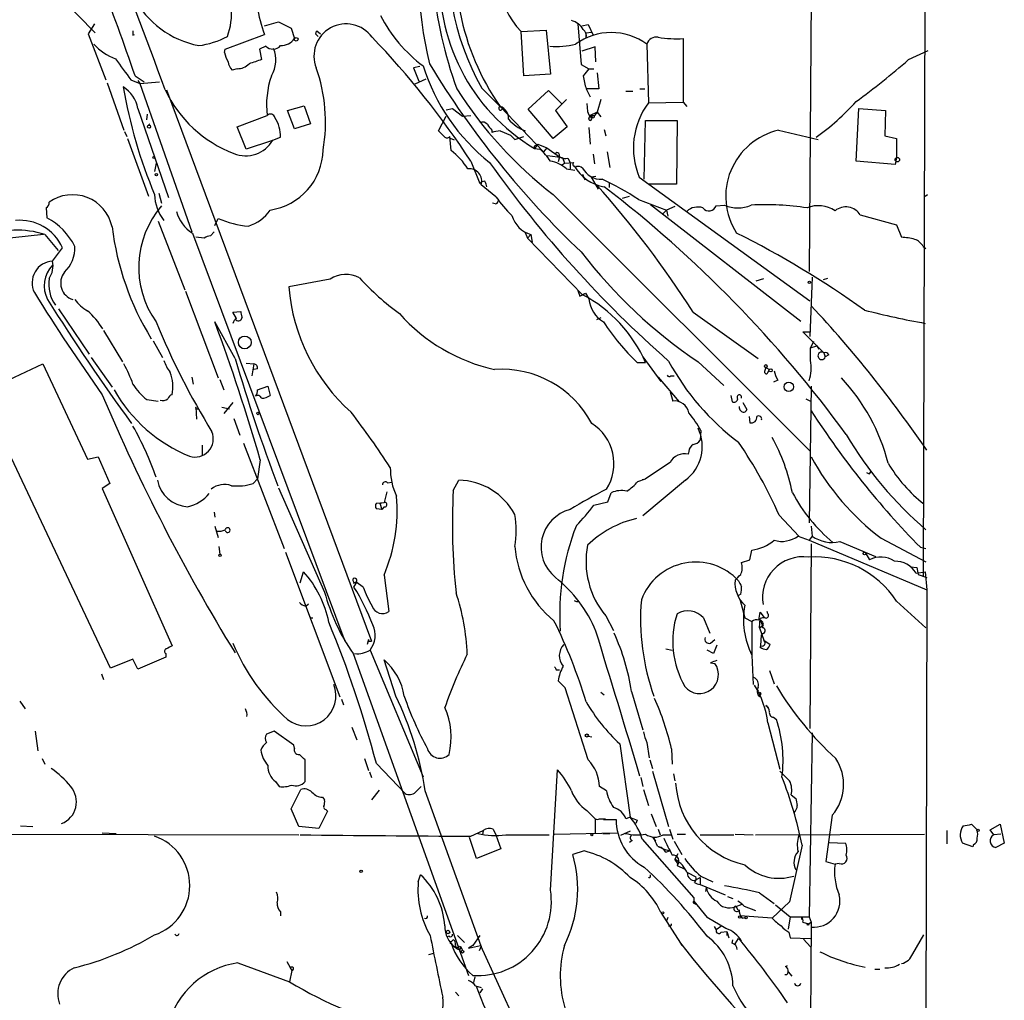
# Model space of a CAD drawing. Extents: x 5 to 974, y 1168 to 2051.
# Drawn here: x 840 to 959, y 1746 to 1864 of the extents above; entities that cross this region are included whole.
import ezdxf

# ---------------------------------------------------------------- set-up
doc = ezdxf.new("R2010")
doc.units = 0
doc.header["$MEASUREMENT"] = 0
doc.layers.add('MAIN', color=5, linetype='CONTINUOUS')

msp = doc.modelspace()

# ---------------------------------------------------------------- linework, layer by layer
at = {"layer": 'MAIN'}
for p, q in [((949.7907, 1910.9834), (949.452, 1797.0221)), ((935.99, 1879.3181), (935.6513, 1833.8521)), ((842.6873, 1869.4121), (849.2067, 1862.7234)), ((849.122, 1863.8241), (848.36, 1862.6388)), ((869.696, 1863.5701), (871.3893, 1864.0781)), ((871.3893, 1864.0781), (872.9133, 1863.3161)), ((872.9133, 1863.3161), (873.3367, 1862.0461)), ((907.6267, 1863.8241), (908.05, 1858.9134)), ((908.1347, 1863.5701), (908.8967, 1863.7394)), ((908.8967, 1863.7394), (909.4893, 1862.4694)), ((848.36, 1862.6388), (850.4767, 1857.0508)), ((853.7787, 1862.4694), (853.948, 1862.5541)), ((864.9547, 1860.7761), (869.696, 1862.5541)), ((875.8767, 1862.6388), (876.2153, 1862.3001)), ((876.046, 1862.9774), (876.4693, 1862.6388)), ((900.7687, 1862.8928), (903.8167, 1863.0621)), ((901.1073, 1857.5588), (900.7687, 1862.8928)), ((903.8167, 1863.0621), (904.3247, 1857.7281)), ((908.6427, 1862.7234), (909.2353, 1862.8081)), ((908.6427, 1862.1308), (908.6427, 1862.7234)), ((869.8653, 1861.1148), (869.1033, 1860.7761)), ((909.7433, 1861.0301), (908.1347, 1860.5221)), ((909.828, 1859.2521), (909.7433, 1861.0301)), ((916.0087, 1861.3688), (916.178, 1854.2568)), ((920.4113, 1862.0461), (920.4113, 1854.3414)), ((864.87, 1860.3528), (864.9547, 1860.7761)), ((869.1033, 1860.7761), (869.3573, 1859.5061)), ((947.674, 1859.5061), (950.0447, 1860.6068)), ((888.492, 1858.6594), (887.73, 1858.4901)), ((908.05, 1858.9134), (908.9813, 1858.4054)), ((854.0327, 1857.5588), (855.1333, 1856.7968)), ((866.394, 1858.4054), (865.8013, 1858.2361)), ((887.73, 1858.4901), (888.4073, 1856.8814)), ((904.3247, 1857.7281), (901.1073, 1857.5588)), ((908.9813, 1858.4054), (909.574, 1858.4054)), ((909.9973, 1857.8974), (910.1667, 1855.9501)), ((850.646, 1856.7121), (852.678, 1850.9548)), ((853.5247, 1857.0508), (854.6253, 1856.6274)), ((854.3713, 1856.9661), (854.6253, 1856.6274)), ((854.6253, 1856.6274), (856.996, 1856.7968)), ((854.6253, 1856.6274), (860.8907, 1838.6781)), ((889.254, 1857.1354), (887.8993, 1856.5428)), ((857.8427, 1855.8654), (882.65, 1789.1481)), ((896.0273, 1856.0348), (898.398, 1853.6641)), ((901.6153, 1853.4948), (904.0707, 1855.7808)), ((904.0707, 1855.7808), (905.6793, 1854.1721)), ((908.6427, 1855.9501), (909.1507, 1855.0188)), ((910.1667, 1855.9501), (908.6427, 1855.9501)), ((913.4687, 1855.6961), (914.3153, 1855.6961)), ((915.162, 1855.9501), (915.7547, 1855.9501)), ((872.49, 1853.3254), (874.522, 1853.9181)), ((874.522, 1853.9181), (875.284, 1851.7168)), ((898.2287, 1853.8334), (903.478, 1848.3301)), ((906.272, 1854.6801), (904.9173, 1853.3254)), ((908.7273, 1854.1721), (908.812, 1853.2408)), ((910.4207, 1854.6801), (909.9973, 1853.1561)), ((916.178, 1854.2568), (920.4113, 1854.3414)), ((920.4113, 1854.3414), (920.8347, 1853.8334)), ((854.3713, 1853.5794), (858.0967, 1842.8268)), ((855.472, 1852.2248), (855.5567, 1852.9021)), ((866.394, 1851.3781), (870.0347, 1852.7328)), ((873.3367, 1851.1241), (872.49, 1853.3254)), ((890.778, 1850.8701), (891.7093, 1852.6481)), ((891.7093, 1853.4101), (892.4713, 1853.5794)), ((892.4713, 1853.5794), (893.6567, 1852.6481)), ((893.6567, 1852.6481), (894.6727, 1852.7328)), ((904.6633, 1849.9388), (901.6153, 1853.4948)), ((904.9173, 1853.3254), (906.3567, 1851.3781)), ((908.9813, 1852.3941), (909.1507, 1852.7328)), ((909.9973, 1853.1561), (909.1507, 1852.7328)), ((909.1507, 1852.7328), (909.6587, 1852.7328)), ((909.32, 1852.5634), (909.1507, 1852.7328)), ((909.9973, 1853.1561), (909.6587, 1852.7328)), ((909.9973, 1853.1561), (910.4207, 1852.5634)), ((941.324, 1847.2294), (941.6627, 1853.5794)), ((941.6627, 1853.5794), (944.88, 1853.3254)), ((944.88, 1853.3254), (944.7953, 1850.2774)), ((855.8107, 1851.7168), (855.5567, 1851.4628)), ((855.5567, 1851.4628), (855.8107, 1851.7168)), ((855.8107, 1851.7168), (855.5567, 1851.4628)), ((867.4947, 1848.6688), (866.394, 1851.3781)), ((875.284, 1851.7168), (873.3367, 1851.1241)), ((906.3567, 1851.3781), (904.6633, 1849.9388)), ((915.67, 1845.0281), (915.8393, 1852.1401)), ((915.8393, 1852.1401), (919.6493, 1852.1401)), ((919.6493, 1852.1401), (919.5647, 1844.4354)), ((852.7627, 1850.7854), (853.0167, 1850.1928)), ((891.4553, 1850.1928), (890.778, 1850.8701)), ((892.302, 1848.4994), (892.1327, 1850.1928)), ((897.2127, 1850.9548), (897.2127, 1850.7008)), ((898.2287, 1850.8701), (899.4987, 1850.3621)), ((899.4987, 1850.3621), (900.0067, 1849.8541)), ((900.0067, 1849.8541), (901.1073, 1850.1928)), ((908.9813, 1851.2934), (909.1507, 1849.2614)), ((910.844, 1851.0394), (911.0133, 1850.2774)), ((931.926, 1850.9548), (936.752, 1849.8541)), ((944.7953, 1850.2774), (946.2347, 1849.9388)), ((853.1013, 1849.9388), (855.6413, 1842.9961)), ((870.5427, 1849.6848), (867.4947, 1848.6688)), ((870.712, 1849.7694), (871.6433, 1850.1081)), ((892.7253, 1849.7694), (892.2173, 1849.9388)), ((902.8007, 1849.2614), (902.3773, 1848.7534)), ((902.5467, 1849.0921), (902.8007, 1849.2614)), ((902.8007, 1849.2614), (903.9013, 1848.8381)), ((946.2347, 1849.9388), (946.2347, 1847.6528)), ((902.3773, 1848.7534), (903.0547, 1848.6688)), ((903.9013, 1848.8381), (903.478, 1848.3301)), ((903.9013, 1848.8381), (905.4253, 1847.7374)), ((903.986, 1847.9068), (905.764, 1847.6528)), ((905.3407, 1848.1608), (905.4253, 1847.7374)), ((909.4893, 1848.0761), (909.6587, 1846.8908)), ((911.1827, 1848.3301), (911.5213, 1846.4674)), ((856.5727, 1846.9754), (856.4033, 1845.9594)), ((894.6727, 1847.2294), (895.7733, 1844.5201)), ((905.4253, 1847.7374), (905.256, 1847.1448)), ((905.6793, 1846.7214), (906.018, 1846.9754)), ((905.764, 1847.6528), (906.018, 1846.9754)), ((906.018, 1846.9754), (907.1187, 1847.0601)), ((906.4413, 1847.5681), (906.6953, 1847.0601)), ((906.6953, 1847.0601), (906.6953, 1846.2981)), ((946.0653, 1846.8061), (941.324, 1847.2294)), ((946.2347, 1847.6528), (946.0653, 1846.8061)), ((906.272, 1846.2981), (907.288, 1846.1288)), ((908.2193, 1845.6208), (908.4733, 1844.9434)), ((897.7207, 1842.9114), (895.9427, 1844.3508)), ((909.828, 1845.3668), (909.2353, 1845.2821)), ((909.2353, 1845.2821), (910.082, 1843.8428)), ((911.4367, 1844.6048), (911.4367, 1844.0121)), ((915.0773, 1845.2821), (935.736, 1830.2961)), ((919.5647, 1844.4354), (916.178, 1844.4354)), ((856.9113, 1843.3348), (857.25, 1842.1494)), ((904.6633, 1843.1654), (935.8207, 1812.0928)), ((913.0453, 1842.7421), (913.892, 1842.9961)), ((949.706, 1842.9961), (949.96, 1843.1654)), ((897.636, 1842.0648), (897.2973, 1842.1494)), ((914.9927, 1842.5728), (918.3793, 1841.3028)), ((916.432, 1841.9801), (934.6353, 1827.8408)), ((924.3907, 1841.8108), (925.4067, 1841.8954)), ((843.28, 1841.5568), (843.3647, 1840.3714)), ((918.3793, 1841.3028), (917.956, 1840.8794)), ((919.3953, 1841.7261), (918.3793, 1841.3028)), ((918.3793, 1841.3028), (918.5487, 1840.5408)), ((941.832, 1840.7101), (946.2347, 1839.5248)), ((856.8267, 1839.9481), (860.044, 1831.6508)), ((863.6847, 1839.4401), (864.108, 1840.2868)), ((946.2347, 1839.5248), (946.8273, 1838.0008)), ((842.9413, 1838.3394), (833.7127, 1837.3234)), ((843.1107, 1838.3394), (844.7193, 1836.3921)), ((860.9753, 1838.5088), (879.4327, 1789.1481)), ((863.6, 1838.6781), (863.1767, 1838.1701)), ((901.2767, 1838.5934), (901.5307, 1837.9161)), ((901.954, 1838.3394), (901.5307, 1837.9161)), ((901.954, 1838.3394), (902.1233, 1837.4081)), ((862.4147, 1837.9161), (861.3987, 1838.0008)), ((901.5307, 1837.9161), (908.2193, 1831.0581)), ((844.042, 1835.1221), (845.2273, 1836.7308)), ((949.452, 1836.9001), (949.7907, 1836.6461)), ((877.6547, 1832.9208), (872.6593, 1831.9894)), ((929.2167, 1832.7514), (930.148, 1833.0054)), ((935.99, 1833.1748), (935.736, 1825.9781)), ((937.8527, 1833.0054), (937.3447, 1832.8361)), ((860.1287, 1831.4814), (864.108, 1820.9828)), ((907.6267, 1831.5661), (907.8807, 1830.8888)), ((908.558, 1831.2274), (908.9813, 1830.5501)), ((848.5293, 1823.8614), (844.804, 1829.3648)), ((865.886, 1828.9414), (866.8173, 1829.0261)), ((866.3093, 1828.1794), (865.886, 1828.9414)), ((921.5967, 1828.9414), (929.4707, 1823.3534)), ((866.14, 1823.3534), (863.6847, 1827.7561)), ((910.4207, 1828.2641), (909.9127, 1828.0101)), ((850.2227, 1826.7401), (852.5087, 1822.9301)), ((937.4293, 1824.0308), (934.8893, 1826.5708)), ((934.8893, 1826.5708), (935.8207, 1826.5708)), ((856.234, 1825.4701), (857.3347, 1823.4381)), ((936.1593, 1825.3854), (935.8207, 1824.6234)), ((935.8207, 1824.6234), (936.5827, 1824.8774)), ((935.8207, 1823.0994), (935.8207, 1824.6234)), ((936.5827, 1824.8774), (936.8367, 1824.4541)), ((937.4293, 1824.0308), (937.5987, 1823.5228)), ((848.6987, 1823.4381), (851.2387, 1819.8821)), ((867.4947, 1822.7608), (868.426, 1822.6761)), ((914.8233, 1822.8454), (915.8393, 1822.8454)), ((915.5007, 1823.5228), (917.702, 1820.5594)), ((922.1893, 1822.9301), (925.322, 1820.0514)), ((938.022, 1823.7768), (937.5987, 1823.5228)), ((835.5753, 1819.2894), (842.8567, 1822.6761)), ((842.8567, 1822.6761), (848.2753, 1811.1614)), ((868.426, 1822.6761), (868.172, 1821.2368)), ((868.8493, 1822.0834), (868.426, 1821.9988)), ((930.402, 1822.2528), (930.2327, 1821.7448)), ((930.402, 1822.2528), (930.2327, 1821.7448)), ((930.402, 1822.2528), (930.8253, 1821.9988)), ((930.656, 1821.6601), (930.8253, 1821.9988)), ((860.8907, 1821.0674), (861.06, 1820.2208)), ((864.2773, 1820.8134), (864.7853, 1819.5434)), ((917.3633, 1821.0674), (919.9033, 1818.1041)), ((918.8873, 1821.2368), (919.3107, 1821.2368)), ((931.8413, 1820.7288), (931.3333, 1820.4748)), ((851.0693, 1785.8461), (835.152, 1819.5434)), ((868.8493, 1819.5434), (870.1193, 1819.9668)), ((870.1193, 1819.9668), (870.3733, 1818.8661)), ((918.8027, 1819.2894), (919.1413, 1818.1888)), ((935.9053, 1819.9668), (935.6513, 1803.4568)), ((855.472, 1818.3581), (856.8267, 1818.1888)), ((865.886, 1818.0194), (864.7853, 1816.6648)), ((926.1687, 1818.8661), (926.338, 1818.1041)), ((927.608, 1818.0194), (928.116, 1817.1728)), ((935.228, 1818.4428), (935.8207, 1818.1888)), ((861.3987, 1817.4268), (861.4833, 1815.9874)), ((861.568, 1817.2574), (861.7373, 1817.2574)), ((864.5313, 1817.4268), (865.4627, 1817.2574)), ((865.9707, 1816.0721), (866.7327, 1814.0401)), ((928.37, 1816.3261), (928.4547, 1815.5641)), ((922.528, 1814.6328), (922.4433, 1813.4474)), ((862.1607, 1812.8548), (862.1607, 1811.5848)), ((867.156, 1813.1088), (872.0667, 1800.3241)), ((921.0887, 1812.0928), (921.004, 1811.7541)), ((848.2753, 1811.1614), (849.5453, 1811.4154)), ((849.5453, 1811.4154), (850.9847, 1808.1981)), ((869.188, 1811.0768), (868.8493, 1808.7908)), ((918.8027, 1810.7381), (915.8393, 1808.7908)), ((942.9327, 1809.3834), (943.102, 1809.6374)), ((868.3413, 1808.1981), (868.8493, 1808.7908)), ((892.556, 1807.3514), (893.2333, 1808.6214)), ((914.908, 1808.4521), (915.8393, 1808.7908)), ((915.416, 1808.7061), (915.8393, 1808.7908)), ((920.6653, 1808.6214), (915.5007, 1804.3034)), ((850.9847, 1808.1981), (850.0533, 1807.6054)), ((850.0533, 1807.6054), (858.52, 1788.5554)), ((871.3893, 1807.6901), (876.9773, 1795.0748)), ((884.5973, 1808.2828), (885.1053, 1808.3674)), ((884.5127, 1807.1821), (884.174, 1805.9121)), ((911.2673, 1805.9968), (911.6907, 1807.0974)), ((883.2427, 1805.8274), (884.174, 1805.9121)), ((883.92, 1805.0654), (883.2427, 1805.1501)), ((883.666, 1805.8274), (884.174, 1805.9121)), ((883.666, 1805.8274), (883.92, 1805.0654)), ((884.174, 1805.4041), (883.92, 1805.0654)), ((909.574, 1805.5734), (911.2673, 1805.9968)), ((863.6, 1804.7268), (863.6847, 1804.1341)), ((932.0107, 1804.3881), (934.3813, 1801.8481)), ((863.6847, 1803.0334), (864.108, 1801.6788)), ((935.9053, 1803.0334), (935.99, 1801.8481)), ((934.2967, 1801.8481), (935.6513, 1801.3401)), ((935.99, 1801.8481), (935.6513, 1801.3401)), ((935.6513, 1801.3401), (949.8753, 1795.3288)), ((944.372, 1801.5941), (949.7907, 1798.7154)), ((864.1927, 1800.5781), (864.2773, 1799.6468)), ((928.4547, 1798.9694), (928.7087, 1800.1548)), ((935.9053, 1800.9168), (935.736, 1778.5648)), ((939.3767, 1801.1708), (943.6947, 1799.3928)), ((949.1133, 1800.4934), (949.7907, 1800.3241)), ((872.236, 1799.9008), (878.84, 1782.3748)), ((927.4387, 1798.6308), (928.4547, 1798.9694)), ((942.5093, 1799.7314), (942.9327, 1798.9694)), ((947.928, 1798.1228), (948.69, 1798.0381)), ((874.014, 1796.1754), (874.4373, 1797.5301)), ((884.174, 1797.1068), (884.7667, 1792.7041)), ((948.6053, 1797.3608), (949.706, 1797.5301)), ((948.8593, 1797.1914), (949.8753, 1796.8528)), ((949.706, 1797.5301), (949.8753, 1795.3288)), ((880.7873, 1796.2601), (880.4487, 1796.0908)), ((880.5333, 1795.6674), (880.872, 1796.2601)), ((881.634, 1795.6674), (880.7873, 1796.2601)), ((949.8753, 1795.3288), (949.706, 1723.1081)), ((927.354, 1794.8208), (927.1, 1794.6514)), ((927.2693, 1794.2281), (927.862, 1791.9421)), ((874.6913, 1793.3814), (875.03, 1793.6354)), ((907.542, 1793.8894), (907.7113, 1794.0588)), ((946.2347, 1793.9741), (949.7907, 1790.7568)), ((875.284, 1791.9421), (875.538, 1791.9421)), ((911.0133, 1792.1961), (911.9447, 1790.4181)), ((922.8667, 1791.9421), (923.6287, 1790.0794)), ((927.862, 1791.9421), (928.7087, 1791.5188)), ((929.5553, 1791.6881), (929.7247, 1792.6194)), ((929.64, 1790.7568), (929.7247, 1791.8574)), ((929.7247, 1792.6194), (930.148, 1792.0268)), ((930.656, 1792.4501), (930.5713, 1792.7041)), ((928.7087, 1791.5188), (928.7087, 1787.4548)), ((929.64, 1790.7568), (929.9787, 1791.0108)), ((929.64, 1790.7568), (930.148, 1789.2328)), ((929.7247, 1791.6881), (929.9787, 1791.0108)), ((929.8093, 1788.5554), (929.894, 1789.9101)), ((930.148, 1790.0794), (929.894, 1789.9101)), ((882.3113, 1789.3174), (882.142, 1788.7248)), ((882.4807, 1789.1481), (882.65, 1789.1481)), ((918.2947, 1788.2168), (919.0567, 1788.0474)), ((923.7133, 1788.8941), (924.2213, 1789.3174)), ((924.4753, 1788.6401), (924.052, 1787.6241)), ((929.7247, 1788.3861), (929.8093, 1788.5554)), ((930.148, 1789.2328), (930.91, 1788.7248)), ((857.758, 1787.2008), (854.3713, 1785.7614)), ((857.758, 1787.6241), (857.758, 1787.2008)), ((880.4487, 1787.6241), (894.4187, 1748.6774)), ((882.4807, 1788.0474), (888.9153, 1772.7228)), ((924.052, 1787.6241), (923.29, 1788.0474)), ((928.7087, 1787.4548), (928.878, 1783.8988)), ((853.7787, 1786.9468), (851.0693, 1785.8461)), ((854.3713, 1785.7614), (853.7787, 1786.9468)), ((885.6133, 1782.4594), (884.174, 1786.8621)), ((923.7133, 1786.5234), (924.2213, 1786.4388)), ((849.9687, 1785.1688), (850.2227, 1784.4914)), ((905.002, 1785.6768), (905.4253, 1785.6768)), ((930.8253, 1785.5921), (931.418, 1783.9834)), ((906.1027, 1783.4754), (905.256, 1784.3221)), ((908.8967, 1774.7548), (906.1027, 1783.4754)), ((910.4207, 1782.9674), (910.844, 1782.6288)), ((914.146, 1783.0521), (915.5007, 1778.3954)), ((929.64, 1782.3748), (929.8093, 1782.7134)), ((929.7247, 1782.9674), (929.8093, 1782.7134)), ((840.0627, 1781.8668), (840.74, 1780.9354)), ((879.0093, 1782.1208), (879.2633, 1781.4434)), ((930.402, 1781.3588), (930.7407, 1781.1048)), ((931.3333, 1779.9194), (931.672, 1779.6654)), ((880.2793, 1778.7341), (880.872, 1777.2101)), ((930.656, 1779.2421), (932.0953, 1773.6541)), ((841.9253, 1778.2261), (842.264, 1775.8554)), ((870.8813, 1778.2261), (869.95, 1777.8874)), ((873.252, 1776.5328), (870.8813, 1778.2261)), ((908.8967, 1777.6334), (909.32, 1777.5488)), ((935.99, 1778.0568), (935.6513, 1755.7894)), ((873.3367, 1776.1941), (873.252, 1776.5328)), ((912.7067, 1776.7021), (913.9767, 1767.8121)), ((916.0087, 1776.8714), (916.2627, 1775.0088)), ((918.972, 1776.1094), (919.0567, 1774.2468)), ((842.772, 1774.9241), (843.1107, 1774.2468)), ((874.6067, 1772.1301), (874.6067, 1774.7548)), ((881.8033, 1774.9241), (882.3113, 1773.4848)), ((883.2427, 1774.3314), (886.714, 1770.6908)), ((916.3473, 1774.7548), (916.686, 1773.7388)), ((882.396, 1773.3154), (882.65, 1772.6381)), ((904.3247, 1759.0068), (905.1713, 1773.5694)), ((916.686, 1773.4001), (918.6333, 1766.7114)), ((919.226, 1773.0614), (919.3953, 1772.2148)), ((871.0507, 1772.1301), (871.474, 1771.5374)), ((911.098, 1771.0294), (910.2513, 1771.5374)), ((915.2467, 1772.6381), (915.5007, 1771.5374)), ((872.9133, 1768.8281), (874.0987, 1771.1988)), ((883.5813, 1771.1141), (882.65, 1769.9288)), ((895.9427, 1752.2334), (889.1693, 1771.0294)), ((915.5853, 1771.1988), (916.178, 1769.2514)), ((933.45, 1770.5214), (934.0427, 1770.0981)), ((876.7233, 1770.2674), (876.9773, 1769.9288)), ((873.8447, 1766.7114), (872.9133, 1768.8281)), ((877.316, 1768.5741), (876.3, 1766.4574)), ((877.1467, 1768.7434), (877.316, 1768.5741)), ((908.7273, 1768.6588), (909.7433, 1767.6428)), ((916.5167, 1768.2354), (917.1093, 1766.7114)), ((938.4453, 1768.0661), (937.6833, 1762.4781)), ((840.1473, 1766.7961), (841.6713, 1766.7114)), ((876.3, 1766.4574), (873.8447, 1766.7114)), ((909.7433, 1767.6428), (909.7433, 1765.9494)), ((910.9287, 1767.6428), (910.7593, 1767.5581)), ((910.7593, 1767.5581), (912.2833, 1767.5581)), ((913.9767, 1767.8121), (913.4687, 1767.6428)), ((914.8233, 1767.4734), (914.654, 1767.0501)), ((955.294, 1766.9654), (955.9713, 1766.2881)), ((957.58, 1766.2881), (958.7653, 1766.9654)), ((958.7653, 1766.9654), (959.2733, 1764.6794)), ((810.26, 1765.8648), (873.8447, 1765.6954)), ((850.0533, 1765.9494), (851.7467, 1765.8648)), ((894.6727, 1765.5261), (896.1967, 1766.2034)), ((896.1967, 1766.2034), (896.112, 1765.6954)), ((897.382, 1766.3728), (897.7207, 1765.6954)), ((897.7207, 1765.6954), (898.3133, 1764.0021)), ((898.906, 1765.6954), (904.1553, 1765.6954)), ((904.8327, 1765.7801), (912.4527, 1765.9494)), ((910.6747, 1765.8648), (911.5213, 1765.8648)), ((913.9767, 1766.1188), (912.7913, 1765.6108)), ((915.0773, 1766.1188), (915.2467, 1765.6954)), ((917.3633, 1766.3728), (917.6173, 1765.6954)), ((917.956, 1765.6954), (918.972, 1765.6954)), ((918.718, 1766.3728), (919.1413, 1765.1874)), ((919.6493, 1765.7801), (920.6653, 1765.7801)), ((922.4433, 1765.6954), (926.5073, 1765.6954)), ((926.6767, 1765.7801), (928.878, 1765.6954)), ((929.132, 1765.6954), (949.6213, 1765.7801)), ((952.3307, 1766.2034), (952.3307, 1764.5948)), ((958.0033, 1765.6954), (957.58, 1766.2881)), ((958.85, 1765.7801), (958.0033, 1765.6954)), ((895.35, 1762.8168), (894.5033, 1765.3568)), ((914.2307, 1765.0181), (913.892, 1764.7641)), ((915.416, 1765.1874), (921.6813, 1758.0754)), ((916.7707, 1765.3568), (917.0247, 1764.9334)), ((917.2787, 1764.3408), (917.956, 1764.0021)), ((919.3107, 1764.9334), (920.242, 1763.3248)), ((934.8047, 1764.4254), (933.2807, 1757.5674)), ((938.1067, 1764.7641), (940.054, 1764.6794)), ((955.4633, 1764.2561), (954.1933, 1764.6794)), ((955.548, 1764.5101), (955.4633, 1764.2561)), ((959.2733, 1764.6794), (958.2573, 1764.1714)), ((898.3133, 1764.0021), (895.35, 1762.8168)), ((908.3887, 1763.7481), (907.034, 1763.3248)), ((917.956, 1764.0021), (918.718, 1763.7481)), ((918.2947, 1763.5788), (918.718, 1763.7481)), ((919.734, 1763.4094), (919.3953, 1762.7321)), ((919.734, 1762.2241), (919.3953, 1762.7321)), ((919.6493, 1761.9701), (920.5807, 1761.5468)), ((937.6833, 1762.4781), (938.784, 1762.1394)), ((939.292, 1762.2241), (938.784, 1762.1394)), ((888.3227, 1760.0228), (888.5767, 1760.8694)), ((916.432, 1760.7001), (916.432, 1760.8694)), ((920.9193, 1761.1234), (921.9353, 1760.6154)), ((921.8507, 1760.1921), (922.4433, 1760.5308)), ((922.4433, 1760.5308), (922.4433, 1759.6841)), ((922.4433, 1759.6841), (925.4913, 1758.4141)), ((922.528, 1760.7001), (923.9673, 1760.0228)), ((923.1207, 1758.8374), (923.2053, 1759.2608)), ((929.64, 1758.6681), (931.418, 1757.3981)), ((921.6813, 1758.0754), (921.6813, 1757.6521)), ((921.6813, 1757.6521), (923.29, 1755.7048)), ((921.766, 1757.3981), (921.9353, 1757.3134)), ((925.7453, 1758.2448), (926.4227, 1757.9908)), ((926.6767, 1756.9748), (927.5233, 1757.3134)), ((933.2807, 1757.5674), (931.164, 1755.6201)), ((931.5873, 1757.2288), (933.3653, 1755.7894)), ((871.6433, 1756.3821), (871.6433, 1755.8741)), ((917.702, 1756.2974), (920.0727, 1752.5721)), ((926.7613, 1757.0594), (927.0153, 1756.6361)), ((927.7773, 1757.0594), (929.132, 1756.5514)), ((918.5487, 1755.7048), (918.3793, 1755.2814)), ((925.576, 1754.3501), (923.29, 1755.7048)), ((931.164, 1755.6201), (927.2693, 1755.8741)), ((927.5233, 1755.6201), (927.862, 1755.7048)), ((933.3653, 1755.7894), (933.1113, 1754.2654)), ((933.3653, 1755.7894), (935.6513, 1755.7894)), ((934.72, 1755.7894), (934.72, 1755.4508)), ((934.8893, 1755.1121), (935.5667, 1754.9428)), ((935.5667, 1754.9428), (935.9053, 1755.1121)), ((935.6513, 1755.7894), (935.9053, 1755.1121)), ((935.9053, 1755.1121), (935.8207, 1743.3434)), ((924.1367, 1754.6041), (924.3907, 1754.1808)), ((925.068, 1754.6888), (924.3907, 1754.1808)), ((924.9833, 1753.9268), (925.6607, 1754.0114)), ((925.6607, 1754.0114), (925.9147, 1753.2494)), ((925.6607, 1754.0114), (925.6607, 1753.5034)), ((933.196, 1753.9268), (933.3653, 1753.2494)), ((948.182, 1751.3021), (949.5367, 1753.5881)), ((892.048, 1753.4188), (891.794, 1753.3341)), ((892.302, 1752.7414), (892.556, 1752.9954)), ((893.064, 1753.5034), (893.9107, 1752.6568)), ((895.7733, 1753.5034), (894.9267, 1752.3181)), ((920.0727, 1752.5721), (920.242, 1752.3181)), ((926.338, 1752.5721), (926.4227, 1752.9954)), ((926.6767, 1752.4874), (927.1, 1753.1648)), ((933.3653, 1753.2494), (935.8207, 1753.1648)), ((934.974, 1753.0801), (935.8207, 1752.1488)), ((889.5927, 1751.2174), (890.1853, 1751.3868)), ((893.318, 1752.2334), (893.4873, 1752.1488)), ((893.4873, 1751.8948), (893.4873, 1752.1488)), ((893.4873, 1752.1488), (893.6567, 1751.7254)), ((894.9267, 1752.3181), (894.4187, 1751.9794)), ((894.4187, 1751.9794), (895.858, 1752.3181)), ((895.9427, 1752.2334), (895.6887, 1751.6408)), ((895.858, 1752.3181), (902.1233, 1738.6021)), ((866.4787, 1750.2014), (872.744, 1747.9154)), ((872.4053, 1750.3708), (872.998, 1749.2701)), ((872.998, 1749.2701), (872.744, 1747.9154)), ((872.8287, 1749.6088), (872.998, 1749.2701)), ((932.7727, 1749.7781), (933.0267, 1749.8628)), ((933.1113, 1749.1008), (933.5347, 1748.5928)), ((943.61, 1749.4394), (944.2027, 1749.4394)), ((895.1807, 1748.5081), (895.0113, 1747.8308)), ((932.942, 1748.7621), (932.688, 1748.7621)), ((892.81, 1746.6454), (893.2333, 1746.2221)), ((895.2653, 1747.4074), (895.9427, 1747.2381)), ((896.112, 1747.0688), (895.7733, 1746.5608))]:
    msp.add_line(p, q, dxfattribs=at)
for centre, radius in [((873.5389, 1861.9568), 0.2211), ((855.726, 1851.3782), 0.1893), ((856.3186, 1847.6528), 0.1197), ((946.3193, 1847.3988), 0.2677), ((856.615, 1845.5785), 0.1338), ((935.6724, 1832.561), 0.1496), ((867.3123, 1825.2784), 0.7769), ((930.4019, 1822.4221), 0.1693), ((930.9946, 1821.9142), 0.1893), ((933.1811, 1819.9082), 0.5799), ((868.9128, 1816.686), 0.1496), ((864.3196, 1799.5198), 0.1338), ((942.3399, 1799.7315), 0.1693), ((908.7273, 1777.7181), 0.1893), ((909.32, 1765.6955), 0.1197), ((956.0983, 1766.2458), 0.1338), ((881.4011, 1761.2716), 0.1496), ((917.9136, 1756.2552), 0.1338), ((927.227, 1755.7472), 0.1338), ((928.0101, 1755.6837), 0.1496), ((935.5031, 1754.8581), 0.1058), ((891.921, 1753.9268), 0.2116), ((893.6566, 1751.5562), 0.1693)]:
    msp.add_circle(centre, radius, dxfattribs=at)
for centre, radius, start, end in [((-263.0665, 1441.7459), 1194.8024, 20.2795477, 22.1962625), ((943.0065, 1873.9074), 53.1525, 171.489574, 199.745637), ((527.2, 1745.1205), 345.6327, 18.984448, 23.090584), ((932.7991, 1869.6586), 44.42, 167.552114, 193.886144), ((923.4528, 1871.625), 31.547, 170.910311, 209.616341), ((922.6274, 1870.9367), 29.7963, 167.195921, 215.030159), ((908.3917, 1870.1311), 10.512, 152.407227, 223.517171), ((914.4389, 1868.9227), 23.5007, 174.877926, 239.119826), ((858.1659, 1864.9889), 7.5386, 339.104145, 33.576238), ((863.8995, 1872.3411), 11.3495, 207.836672, 259.017479), ((883.5955, 1867.8283), 14.8665, 187.294144, 200.779375), ((899.2741, 1872.7559), 17.4251, 207.01826, 233.52481), ((879.5803, 1859.9304), 3.8951, 35.919008, 201.701708), ((906.15, 1861.8213), 2.5292, 31.60676, 73.585658), ((980.7786, 1862.7234), 127.0002, 179.885409, 180.114592), ((860.3602, 1871.5669), 10.4586, 277.566225, 297.6191), ((876.4699, 1862.5538), 0.5993, 135.020282, 171.845559), ((807.0647, 1789.6879), 104.815, 33.297167, 43.785236), ((911.6907, 1855.4683), 7.3117, 53.803245, 126.196755), ((907.7109, 1862.3846), 0.9658, 344.763614, 52.112008), ((917.1591, 1861.0351), 1.1978, 80.184597, 163.823982), ((919.6561, 1875.9721), 13.9465, 260.53761, 273.104081), ((854.2932, 1866.3012), 7.2078, 223.181349, 248.589468), ((870.7142, 1861.9993), 1.226, 226.176557, 319.273501), ((871.6644, 1863.2739), 2.0746, 269.417258, 323.713944), ((905.0447, 1870.6355), 9.5546, 265.168781, 284.102128), ((868.0172, 1860.9314), 3.1999, 190.417271, 211.654071), ((867.3673, 1859.4638), 3.703, 329.039428, 22.164011), ((1487.5809, 2323.9866), 787.4365, 216.139729, 216.3689163), ((866.7613, 1859.3511), 1.4713, 183.858111, 229.271992), ((866.4551, 1860.3009), 1.8965, 268.153753, 316.610952), ((995.6102, 1478.2074), 401.6572, 108.320371, 108.549527), ((911.8034, 1865.8899), 23.9776, 197.338672, 231.749094), ((983.704, 1916.0507), 109.9819, 211.248129, 226.537732), ((888.6096, 1926.8278), 89.559, 306.057702, 311.261954), ((880.5464, 1854.066), 10.5959, 160.75331, 187.228237), ((857.4916, 1851.9222), 19.6027, 350.195454, 19.575592), ((1120.3047, 1688.6475), 271.0633, 141.224788, 141.453958), ((921.0204, 1859.3961), 12.8484, 188.221357, 195.55741), ((911.3291, 1866.2911), 59.5957, 189.744641, 202.83281), ((850.5973, 1852.9375), 3.8281, 9.652767, 58.573698), ((871.3544, 1862.2789), 15.1098, 205.116498, 249.126491), ((935.7613, 1883.3174), 50.7865, 212.606719, 232.241972), ((898.2287, 1853.6641), 0.1693, 0, 180), ((897.7209, 1852.3942), 1.5262, 356.814755, 70.56538), ((923.4573, 1848.8092), 9.092, 143.189969, 202.825982), ((919.4781, 1873.9862), 29.323, 305.48062, 318.159781), ((870.4369, 1852.373), 0.5396, 11.30785, 138.184827), ((898.271, 1853.5794), 0.2139, 158.18367, 338.208539), ((910.4396, 1853.6464), 1.6774, 193.993164, 224.113543), ((909.4893, 1852.6482), 0.1894, 206.605648, 26.537987), ((867.4726, 1850.1986), 4.1717, 358.756934, 33.13315), ((896.0696, 1851.138), 0.8046, 37.882478, 111.607035), ((1066.2676, 1978.2813), 211.6403, 216.756633, 216.985837), ((902.8305, 1855.2178), 4.617, 219.0451, 250.333905), ((909.1468, 1852.321), 0.1809, 156.169343, 60.714701), ((891.794, 1850.4467), 0.4233, 216.856362, 323.143638), ((899.2488, 1841.6149), 9.3112, 96.289703, 102.630991), ((933.7651, 1842.9444), 8.2188, 102.930399, 212.662553), ((867.4365, 1851.6322), 3.7682, 247.108079, 330.372804), ((902.5466, 1848.8804), 0.2116, 89.972935, 216.875312), ((869.3056, 1848.7302), 7.5037, 278.180315, 358.884376), ((886.4714, 1841.0787), 9.4373, 33.57725, 51.842535), ((897.2093, 1842.2314), 8.6953, 35.084976, 47.759377), ((905.1502, 1848.0126), 0.2414, 37.88123, 164.749045), ((1011.9154, 1928.8914), 141.1078, 215.444955, 228.618481), ((903.4358, 1842.8692), 4.4499, 50.404294, 78.477197), ((906.1449, 1848.9225), 1.3865, 238.733619, 282.344134), ((907.3515, 1846.8484), 0.3147, 137.717737, 289.650149), ((911.7183, 1849.2292), 5.2063, 209.863364, 260.332513), ((907.669, 1845.7056), 0.8726, 50.902319, 104.041021), ((894.4754, 1844.7768), 1.5279, 343.810445, 95.310204), ((910.3995, 1847.4464), 2.4258, 206.00521, 274.504136), ((896.4256, 1843.8166), 0.9594, 93.561805, 132.837328), ((895.0425, 1843.8915), 1.5908, 7.414948, 33.698059), ((818.2705, 1762.7298), 122.7203, 32.651816, 41.689814), ((894.7787, 1811.5012), 37.0682, 56.953505, 64.751416), ((846.4644, 1838.2729), 4.8775, 11.805712, 125.693218), ((861.6144, 1843.2367), 5.2116, 180.783891, 217.935056), ((821.9442, 1727.9036), 146.3012, 36.110217, 52.580278), ((842.9414, 1842.1495), 0.6826, 299.738635, 7.11981), ((865.8691, 1834.3518), 11.3985, 139.12697, 215.355308), ((897.6784, 1842.3611), 0.2993, 261.856362, 8.124688), ((910.9915, 1852.2436), 16.2236, 215.115388, 225.735958), ((923.5164, 1842.1266), 0.9295, 217.806866, 340.140116), ((927.0154, 1845.5474), 3.9906, 246.226588, 293.772099), ((930.4027, 1809.5619), 32.3824, 81.127388, 93.148728), ((936.7697, 1838.1782), 3.6467, 56.47073, 112.107174), ((863.5009, 1842.4174), 4.6535, 196.016766, 237.130876), ((866.4649, 1843.828), 4.6532, 286.015418, 327.133676), ((902.8675, 1841.5389), 3.3274, 195.934752, 254.065248), ((922.1471, 1839.7871), 1.8801, 70.263974, 134.269484), ((940.0836, 1839.6178), 2.0615, 31.994778, 129.079973), ((840.1056, 1834.4556), 5.6043, 23.952109, 95.641215), ((839.3212, 1833.0389), 8.3735, 27.459546, 61.125504), ((868.7346, 1850.7903), 11.4773, 246.227385, 265.07223), ((839.8365, 1828.2432), 10.6139, 72.032109, 113.172152), ((885.3501, 1843.6066), 34.3858, 187.243854, 211.335878), ((875.3468, 1735.2887), 115.3541, 54.495875, 63.484195), ((863.2616, 1836.6455), 1.527, 93.187323, 123.684864), ((946.5691, 1831.144), 6.8617, 74.212085, 87.843486), ((947.8091, 1835.9616), 1.8921, 29.736994, 70.650503), ((842.552, 1836.7787), 4.2011, 314.209178, 1.655936), ((956.3053, 1873.3852), 60.9066, 217.600608, 235.934797), ((844.2044, 1832.4873), 2.6398, 93.527053, 206.43595), ((841.2901, 1834.5718), 2.8064, 326.072112, 11.308331), ((846.522, 1832.1431), 3.5009, 135.104153, 208.634624), ((847.1089, 1832.4609), 2.0871, 141.245442, 252.960243), ((879.5677, 1830.1707), 3.35, 60.629762, 124.822902), ((848.1099, 1832.3702), 4.5359, 171.949928, 214.698749), ((905.5353, 1855.4205), 33.0202, 222.552465, 233.807114), ((1047.9533, 1959.3404), 242.6389, 211.846776, 215.351762), ((895.1983, 1833.7451), 22.6073, 184.454123, 228.420257), ((823.5594, 2000.4031), 189.3282, 296.447076, 296.676232), ((1045.0529, 1956.2087), 237.6034, 211.952431, 216.319433), ((850.3629, 1832.9941), 4.4089, 214.998195, 241.738236), ((900.152, 1815.9316), 17.1433, 23.784332, 61.928005), ((912.5165, 1830.837), 3.5468, 184.639685, 240.301604), ((841.5038, 1821.4924), 10.1928, 32.103698, 48.368188), ((869.6099, 1829.3647), 2.8131, 186.91331, 201.170144), ((902.3549, 1843.339), 21.8742, 221.754592, 257.314365), ((826.797, 1727.9953), 149.1615, 34.397886, 42.989596), ((968.1557, 1929.7396), 103.8055, 255.59982, 259.76224), ((943.134, 1863.4914), 93.6476, 202.432416, 211.569825), ((637.3444, 1743.828), 241.3998, 16.175386, 20.345029), ((866.9874, 1827.2475), 1.1525, 126.041628, 162.877899), ((866.521, 1828.37), 0.4662, 230.535911, 357.393531), ((933.9369, 1842.8004), 27.6321, 212.987115, 226.233759), ((937.1656, 1823.6606), 0.4545, 54.537058, 342.350422), ((937.5986, 1823.6074), 0.456, 21.806076, 111.79441), ((862.9789, 1825.0766), 5.821, 199.856629, 215.939303), ((1071.2081, 1883.5154), 213.711, 196.350407, 200.708552), ((945.3364, 1837.4745), 30.3667, 208.435498, 233.091499), ((930.213, 1822.2528), 5.6712, 343.52129, 8.585167), ((838.4888, 1814.8408), 16.2088, 19.38525, 28.907553), ((853.877, 1819.8821), 4.7355, 348.658034, 22.05305), ((868.4072, 1822.2152), 0.4613, 343.399492, 87.664214), ((898.4366, 1809.7148), 12.3158, 27.908783, 94.122143), ((930.4444, 1821.7024), 0.2159, 168.674454, 348.695275), ((934.5638, 1822.4076), 3.1985, 190.414759, 211.659608), ((918.6968, 1821.3849), 0.2413, 195.257201, 322.137512), ((922.3142, 1804.7971), 23.6413, 14.34231, 43.207001), ((867.7173, 1828.769), 18.6641, 209.623341, 247.705374), ((859.4803, 1823.7028), 6.6808, 211.412653, 233.131646), ((867.8757, 1819.4446), 0.9786, 317.335618, 5.794485), ((1066.8367, 1910.8113), 235.443, 202.964474, 211.523946), ((857.3769, 1819.2897), 1.0586, 253.75127, 306.86665), ((858.6048, 1818.3581), 0.5987, 98.142282, 171.868545), ((868.8795, 1818.3641), 0.5049, 18.869135, 124.256617), ((869.3147, 1820.3483), 1.8214, 271.340192, 305.534752), ((919.3555, 1816.4416), 1.7603, 10.070201, 96.989365), ((926.5497, 1818.5274), 0.4733, 243.429535, 349.701651), ((927.1932, 1818.6544), 0.2764, 332.64695, 229.944984), ((861.4834, 1817.3421), 0.1198, 135, 314.966157), ((789.8068, 1747.7377), 113.773, 33.266115, 37.395852), ((927.6502, 1817.3843), 0.4825, 164.728219, 232.130224), ((927.6945, 1817.2703), 0.4326, 218.091027, 346.975604), ((1020.7098, 1871.3088), 100.7019, 212.633869, 224.685748), ((910.3238, 1807.8816), 13.9471, 28.950781, 39.480668), ((928.6427, 1816.2065), 0.6693, 253.687751, 10.292597), ((929.5056, 1815.9855), 0.3972, 347.979814, 120.956334), ((821.361, 1796.7644), 37.2639, 19.103713, 29.547304), ((861.2724, 1813.6391), 2.2314, 253.448317, 21.678871), ((906.3027, 1810.6274), 5.7137, 327.063111, 58.123872), ((917.6871, 1812.6639), 5.0211, 306.379904, 26.27723), ((921.512, 1814.04), 1.1039, 274.400696, 327.530798), ((910.6191, 1802.4494), 23.4652, 11.424764, 28.889966), ((979.3478, 1837.1885), 45.4894, 210.465028, 229.476672), ((922.1886, 1812.0085), 1.1031, 122.449681, 175.617229), ((881.5, 1781.9904), 55.2538, 23.913689, 34.382912), ((920.5565, 1809.8309), 1.9746, 76.901206, 152.648524), ((962.6091, 1825.876), 30.3678, 208.436362, 233.091349), ((892.3571, 1809.9552), 7.4235, 178.531852, 206.230585), ((960.1765, 1819.4523), 17.3539, 210.466097, 232.185334), ((860.5724, 1809.2873), 3.8879, 189.862083, 267.203241), ((893.0296, 1800.685), 7.939, 28.497107, 88.529738), ((910.0841, 1812.5987), 6.3612, 303.050035, 319.317813), ((985.1233, 1894.163), 94.6976, 243.31362, 243.542749), ((864.8566, 1805.6), 2.4969, 69.850842, 129.710966), ((866.3938, 1814.6347), 6.7248, 264.221245, 286.834061), ((884.3356, 1808.075), 0.3341, 38.450945, 187.948212), ((968.53, 1803.2478), 76.0847, 176.908275, 186.230752), ((944.6473, 1742.1897), 73.4419, 117.181734, 121.115333), ((912.8633, 1804.5288), 2.8236, 75.855484, 114.537327), ((859.4463, 1809.8773), 4.5702, 281.823315, 321.186492), ((865.3213, 1805.0149), 20.4441, 337.243521, 4.655115), ((950.9028, 1816.205), 19.5363, 207.787143, 230.704258), ((883.7079, 1805.4887), 0.5754, 143.942613, 216.049337), ((884.2587, 1805.6581), 0.2678, 251.558284, 108.441716), ((907.906, 1800.5045), 4.7188, 104.866422, 230.701708), ((891.8741, 1818.6924), 22.0317, 315.016366, 323.454504), ((888.9778, 1802.5255), 11.1995, 349.98636, 10.013136), ((917.5625, 1791.6957), 12.5899, 102.961222, 134.03069), ((864.1928, 1804.0493), 1.6284, 261.022983, 297.896356), ((865.2419, 1802.5677), 0.2903, 188.378521, 171.601954), ((934.9355, 1792.3921), 29.4974, 158.677021, 184.002071), ((928.1503, 1805.1201), 4.9966, 276.41655, 310.84246), ((932.3547, 1804.4426), 3.2408, 253.2, 306.815091), ((938.4453, 1805.3196), 4.252, 234.729242, 282.65304), ((912.9369, 1801.6693), 12.9762, 184.823851, 230.870651), ((918.9577, 1798.8002), 10.3309, 169.135693, 219.736407), ((934.9357, 1794.4022), 4.9462, 82.67082, 189.911754), ((936.2702, 1787.3802), 11.9486, 33.494167, 93.375359), ((944.3156, 1796.3449), 2.9665, 55.855146, 117.785617), ((921.9202, 1791.659), 7.0417, 42.6439, 159.340628), ((925.7514, 1798.0079), 1.7986, 333.001859, 20.262617), ((946.0593, 1795.8308), 2.9703, 31.003453, 91.516316), ((954.0856, 1798.6767), 5.4333, 186.749881, 195.865003), ((864.7574, 1788.8801), 12.9816, 11.346373, 41.78411), ((880.7026, 1796.514), 0.3052, 146.289107, 303.710893), ((880.6181, 1796.4718), 0.2711, 308.633394, 128.679616), ((894.662, 1784.0189), 16.428, 22.604841, 51.372383), ((930.3969, 1796.2064), 3.7329, 175.271794, 227.229794), ((757.6904, 1966.1777), 239.4621, 314.885409, 315.114591), ((858.1068, 1781.5967), 26.4751, 21.025174, 32.104736), ((894.9829, 1800.6869), 14.2614, 200.60744, 210.814174), ((1096.6042, 1880.7707), 189.3281, 206.453857, 206.683026), ((925.0654, 1795.4984), 2.3868, 343.507232, 6.101609), ((899.6963, 1801.1259), 23.511, 194.914228, 215.048879), ((867.096, 1786.4512), 27.1751, 2.294967, 18.313603), ((942.9785, 1791.8082), 27.7457, 175.172015, 199.690941), ((875.0965, 1795.008), 1.6763, 225.870102, 256.011837), ((884.0047, 1793.8048), 1.3387, 198.437656, 304.694342), ((949.7126, 1878.629), 94.6528, 243.313562, 243.5428), ((937.046, 1791.6944), 9.3533, 169.08111, 206.953789), ((959.8643, 1834.4314), 94.6529, 206.443665, 206.672875), ((930.217, 1789.116), 11.0812, 162.489561, 209.586601), ((920.9466, 1790.224), 2.5765, 41.822089, 120.232267), ((930.1905, 1790.7136), 1.235, 84.107066, 112.158071), ((930.4232, 1792.2384), 0.3147, 250.332702, 42.282263), ((756.1959, 1741.0832), 131.3253, 14.665436, 22.544817), ((880.2262, 1789.8407), 2.8807, 321.50016, 25.82053), ((847.796, 1763.3358), 63.5813, 16.865217, 26.397079), ((929.3013, 1790.7571), 0.9651, 74.739674, 127.882794), ((929.5024, 1791.1272), 0.6033, 322.129181, 68.380224), ((929.9503, 1790.3899), 0.368, 302.485518, 85.57383), ((-3469.0267, 448.0638), 4579.9625, 16.8129222, 17.0421039), ((888.8095, 1779.2529), 25.6198, 8.527946, 24.99783), ((923.5355, 1789.3936), 0.5302, 160.40651, 289.59349), ((857.8991, 1787.9063), 0.3156, 100.295103, 243.434949), ((942.8213, 1619.0812), 189.2834, 116.447062, 116.676272), ((889.1253, 1798.5467), 25.1642, 202.555885, 228.618454), ((882.396, 1789.2327), 0.1198, 135, 315.033843), ((907.3904, 1787.3641), 1.9936, 136.959387, 219.347441), ((930.5716, 1789.6567), 1.527, 236.315136, 266.812677), ((929.9424, 1788.9122), 0.3809, 249.542567, 57.328046), ((929.8088, 1789.0638), 1.1522, 306.039438, 342.889228), ((880.9497, 1790.4743), 2.8695, 263.361904, 302.245612), ((943.5112, 1763.0099), 55.0312, 153.529423, 160.80333), ((879.3637, 1781.2935), 7.3586, 9.116449, 49.178702), ((989.5773, 1828.1761), 94.6529, 206.450487, 206.679643), ((910.6301, 1783.5184), 5.4339, 151.633329, 171.494417), ((922.3699, 1785.0823), 2.2952, 218.779499, 36.229815), ((987.5942, 1596.1506), 200.8048, 108.320348, 108.549531), ((928.476, 1783.8353), 1.0321, 344.535025, 61.86318), ((874.7343, 1782.5077), 3.6215, 231.705131, 22.589075), ((918.1356, 1777.4057), 12.6544, 8.344226, 30.425555), ((930.3332, 1783.0786), 0.9878, 150.827086, 225.434734), ((965.926, 1804.3821), 39.9984, 211.086957, 227.432392), ((848.0364, 1764.5006), 41.6478, 9.019008, 25.544128), ((927.0295, 1796.4458), 42.7527, 199.095664, 208.403305), ((885.2221, 1768.2461), 34.6538, 13.115221, 23.754676), ((929.5554, 1783.0521), 0.1893, 116.578587, 333.421413), ((883.5924, 1777.534), 8.7129, 346.040312, 24.194044), ((927.9717, 1793.0797), 22.3885, 210.305843, 227.013774), ((929.8515, 1780.5544), 0.9747, 2.493128, 55.613783), ((865.8657, 1780.1736), 1.722, 354.350989, 26.257028), ((931.3872, 1780.489), 0.5721, 169.139814, 264.594323), ((917.3164, 1774.7606), 15.1704, 352.280268, 18.86348), ((870.6275, 1777.3794), 0.8468, 143.136869, 216.863132), ((919.7341, 1778.819), 4.2038, 189.275896, 207.600096), ((871.3189, 1775.1639), 2.1885, 128.719095, 159.226395), ((872.8225, 1776.4297), 3.5834, 187.852876, 221.029494), ((873.8235, 1775.9612), 0.5396, 154.432122, 281.30785), ((704.9305, 1605.731), 239.4975, 44.889638, 45.118804), ((890.937, 1776.551), 1.5768, 196.263838, 314.797016), ((872.3032, 1773.9256), 2.1892, 176.023841, 235.101248), ((905.5323, 1771.4444), 4.7199, 1.129014, 44.53648), ((934.1366, 1771.7742), 5.6846, 319.284463, 33.649534), ((837.6588, 1764.6702), 10.9933, 38.65818, 55.580648), ((897.815, 1766.8305), 9.9764, 24.890462, 42.491925), ((1229.0253, 2069.1696), 419.1026, 224.887816, 225.116989), ((882.7106, 1753.5215), 53.223, 11.821998, 21.147525), ((844.0946, 1769.6858), 2.8364, 291.685503, 40.752473), ((871.8972, 1774.6704), 3.1615, 262.307152, 290.377018), ((873.4948, 1773.0872), 1.4671, 250.206415, 319.278827), ((1057.6725, 1601.8489), 239.4973, 134.885425, 135.114575), ((930.2599, 1772.583), 10.7978, 183.303363, 257.169204), ((931.2258, 1771.1542), 2.3125, 344.118588, 27.299714), ((874.4796, 1769.8441), 1.4072, 46.217895, 105.704351), ((876.6631, 1771.7955), 1.5292, 217.710681, 272.256019), ((887.2353, 1771.6282), 1.0726, 240.921011, 314.267222), ((911.4593, 1772.7224), 4.8966, 200.227633, 236.086654), ((916.5138, 1772.0937), 5.5194, 191.117952, 214.123955), ((877.1608, 1769.0397), 0.2967, 154.635454, 267.275527), ((875.4109, 1769.717), 1.5807, 339.629778, 7.700518), ((932.8697, 1769.2996), 1.3432, 313.174758, 357.943477), ((1145.8214, 1812.0036), 215.8849, 191.192759, 191.421922), ((911.3419, 1766.7846), 2.2934, 21.974914, 74.761534), ((909.9973, 1767.9813), 0.4232, 233.116564, 306.883436), ((910.59, 1936.9927), 169.3502, 269.885409, 270.114592), ((918.7344, 1767.4782), 6.4516, 179.2904, 241.641863), ((999.0784, 1979.3012), 227.9692, 248.080499, 248.309672), ((908.8774, 1763.3088), 6.8031, 16.029846, 41.448406), ((955.9925, 1765.6674), 2.0526, 146.642049, 208.772639), ((912.4617, 2020.8767), 257.4986, 279.345895, 279.575081), ((854.3411, 1759.5571), 6.3152, 289.059264, 70.940736), ((926.6682, 6930.2674), 5164.8404, 269.4158744, 269.645058), ((897.6216, 1773.9569), 8.3607, 255.436701, 278.836924), ((896.9285, 1765.3145), 1.1514, 66.804023, 129.463421), ((914.8118, 1771.6248), 5.9343, 256.07803, 279.970731), ((914.2871, 1765.3286), 0.3155, 116.565051, 259.704897), ((916.9626, 1767.361), 1.9393, 234.604507, 300.812768), ((937.8016, 1764.4867), 3.6003, 161.806613, 193.219106), ((954.4902, 1765.7801), 1.5658, 341.068631, 18.931369), ((958.3299, 1764.9667), 0.7986, 114.141704, 264.784136), ((913.291, 1762.9819), 4.2129, 18.817718, 34.31359), ((1426.5483, 2018.2559), 567.962, 206.45046, 206.679643), ((938.0813, 1763.8412), 2.1434, 343.713492, 23.020633), ((955.3605, 1765.1128), 0.6312, 287.280921, 14.617437), ((892.399, 1759.1255), 15.2255, 333.442017, 16.010061), ((905.6991, 1752.6151), 11.4533, 43.719724, 76.418264), ((917.1373, 1762.9998), 1.2941, 26.576931, 76.108716), ((919.1498, 1762.5103), 0.7357, 312.758249, 97.26991), ((935.6974, 1762.3865), 1.8954, 137.64721, 209.189958), ((939.5479, 1762.8716), 0.6963, 248.435456, 31.95305), ((917.5832, 1759.5687), 3.6457, 23.781372, 60.194494), ((930.0149, 1769.5419), 11.5858, 215.482891, 229.743343), ((932.0018, 1766.5242), 6.0921, 227.192477, 287.056608), ((945.5567, 1761.1657), 6.8423, 171.818739, 203.712183), ((882.1617, 1753.993), 9.4041, 4.243146, 46.988177), ((871.0999, 1713.6278), 65.6287, 37.322777, 47.224718), ((921.722, 1760.9861), 0.8044, 176.243727, 279.207036), ((899.3325, 1759.0349), 11.054, 174.87263, 210.026795), ((908.5537, 1752.0029), 10.1061, 25.146838, 57.547201), ((916.305, 1760.6578), 0.1339, 198.462013, 18.421413), ((921.3428, 1760.4037), 0.6292, 312.268789, 19.661787), ((922.6486, 1761.2616), 1.5908, 236.301941, 262.585052), ((869.8016, 1758.026), 1.5189, 339.044823, 28.588181), ((895.5068, 1757.5896), 8.9311, 266.27584, 9.130414), ((925.4262, 1759.7084), 2.2656, 191.394745, 245.182644), ((915.1999, 1697.477), 62.8718, 76.72205, 80.657083), ((936.1758, 1757.704), 3.1961, 265.144949, 12.837003), ((872.5821, 1757.3749), 1.3664, 175.47072, 226.601349), ((921.7237, 1757.5251), 0.1339, 108.462013, 288.421413), ((925.9993, 1758.6891), 1.8434, 214.23318, 291.561291), ((926.2119, 1755.833), 1.9886, 38.076638, 66.171495), ((926.8672, 1756.7419), 0.3347, 108.445776, 341.570465), ((928.5603, 1756.5301), 1.3797, 175.59365, 221.267966), ((889.2223, 1755.7894), 0.2181, 230.897224, 22.850219), ((918.7709, 1754.8582), 0.2182, 230.913782, 22.81582), ((934.5078, 1758.4561), 4.3845, 220.302505, 239.229875), ((934.1275, 1755.2815), 0.7804, 347.463229, 40.603684), ((838.0814, 1784.5169), 35.9483, 283.817101, 300.64206), ((859.1012, 1753.7844), 0.2669, 204.71218, 354.193273), ((894.6186, 1754.5588), 3.0813, 177.582008, 234.058754), ((892.2174, 1753.6163), 0.2601, 229.379598, 12.545532), ((924.6971, 1754.0775), 0.3233, 161.368929, 332.230734), ((924.6595, 1751.3296), 3.1565, 28.300879, 73.120808), ((934.2525, 1756.1681), 2.4778, 216.656238, 244.761831), ((1308.5012, 1835.2742), 426.6485, 191.049585, 192.070877), ((892.2597, 1752.6568), 0.0947, 63.434949, 296.537987), ((900.8652, 1755.5112), 9.0535, 198.943476, 229.009704), ((892.3866, 1752.5721), 0.4559, 338.20559, 68.189256), ((893.064, 1752.3181), 0.2678, 161.558284, 341.558284), ((1043.8469, 1850.2966), 157.7027, 218.292452, 225.268105), ((918.7041, 1747.207), 7.7212, 1.487251, 53.563171), ((926.1898, 1751.8453), 0.7417, 357.279935, 78.474956), ((849.7843, 1688.1884), 100.9933, 34.488818, 40.043818), ((893.2756, 1752.4873), 0.6292, 222.268789, 289.661787), ((919.2581, 1748.6108), 13.7493, 164.357465, 196.901929), ((946.4157, 1770.5463), 21.2314, 243.436638, 259.165283), ((946.4676, 1751.8947), 1.8139, 281.437543, 340.931765), ((867.975, 1739.9958), 10.3146, 98.341026, 164.996125), ((945.0687, 1752.4062), 2.8107, 264.418004, 302.364722), ((848.1542, 1746.4477), 3.4936, 115.199989, 200.817676), ((873.0101, 1749.4878), 0.2181, 266.818712, 146.295357), ((932.4338, 1749.1854), 0.6828, 352.88227, 60.239505), ((1017.6916, 1706.6115), 94.6529, 153.327125, 153.556335), ((896.7855, 1786.9335), 45.8302, 238.360171, 257.196682), ((893.1474, 1745.6282), 2.7661, 40.03286, 62.63826), ((934.2543, 1747.8167), 0.3875, 190.497939, 349.502061), ((664.3207, 1650.6586), 250.4366, 19.877128, 22.70476), ((938.103, 1752.3255), 12.6735, 202.833983, 252.922765), ((887.964, 1745.3622), 3.393, 246.835335, 11.743767)]:
    msp.add_arc(centre, radius, start, end, dxfattribs=at)

doc.saveas('drawing.dxf')
